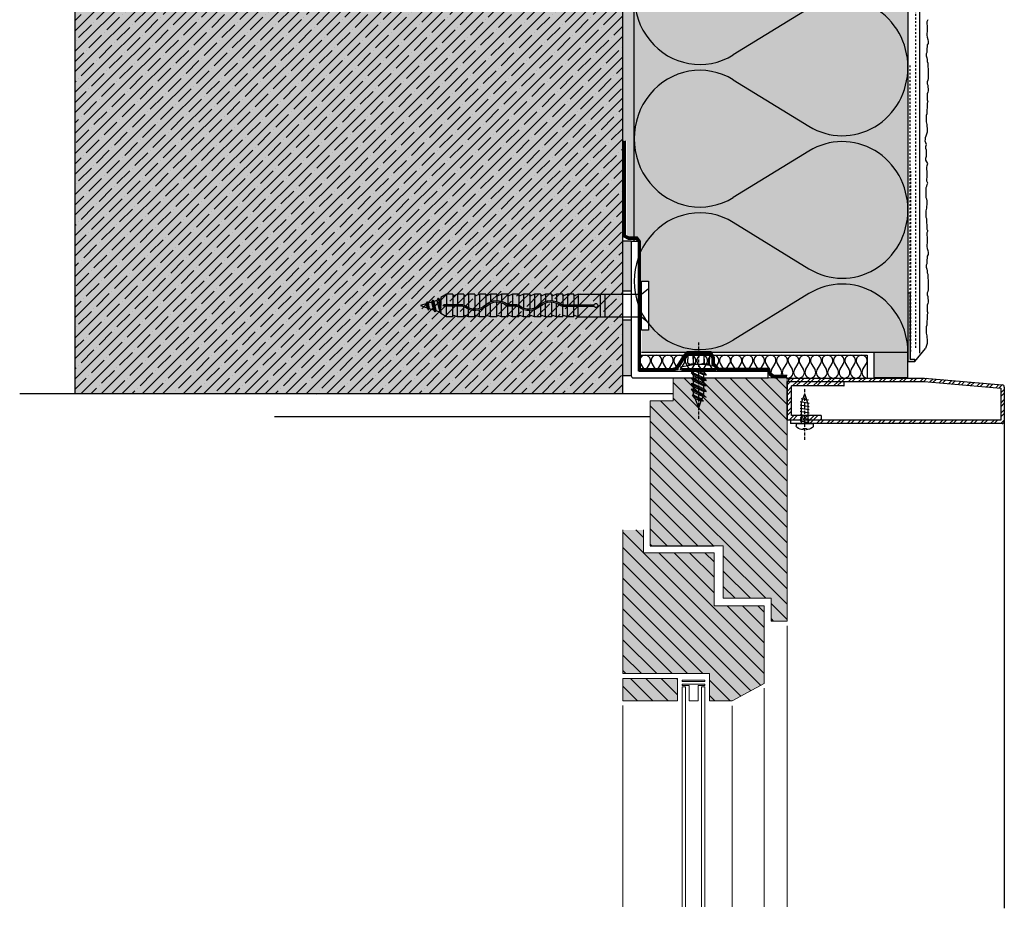
# Model space of a CAD drawing. Extents: x 2578 to 7548, y -11579 to -4233.
# Drawn here: x 6510 to 6941, y -8008 to -7618 of the extents above; entities that cross this region are included whole.
import ezdxf

# ---------------------------------------------------------------- set-up
doc = ezdxf.new("R2010")
doc.units = 0
doc.header["$LTSCALE"] = 0.1
for name, pattern in [('ACHSE', [18.5, 12, -3, 0.5, -3]), ('AUSGEZOGEN', [0]), ('MVS_STRICH', [48, 8, -8, 8, -8, 8, -8]), ('OBERFLÄCHE', [25.5, 12, -3, 0.5, -3, 0.5, -3, 0.5, -3]), ('STRICHLINIE_FOLIE', [20, 10, -10])]:
    doc.linetypes.add(name, pattern=pattern)
doc.layers.get('0').update_dxf_attribs({"linetype": 'CONTINUOUS'})
for name, color, linetype in [('ACHSEN', 1, 'ACHSE'), ('BEMASSUNG', 1, 'AUSGEZOGEN'), ('DÄMMUNG', 1, 'CONTINUOUS'), ('Putz', 6, 'CONTINUOUS'), ('SCHRAFFUR', 7, 'CONTINUOUS'), ('SICHTBARE', 7, 'CONTINUOUS'), ('ZUSATZ', 1, 'OBERFLÄCHE')]:
    doc.layers.add(name, color=color, linetype=linetype)
doc.layers.add('bauseits', color=7, linetype='AUSGEZOGEN', lineweight=13)
pattern_1 = [(315, (16283.9407, -6367.611), (3.367596, 3.367596), [])]
pattern_2 = [(45, (0, 0), (-2.245064, 2.245064), []), (45, (0, 1.5875), (-2.245064, 2.245064), [])]

# ---------------------------------------------------------------- blocks, each defined once
blk = doc.blocks.new('F_KOPF')
at = {"layer": 'SICHTBARE', "color": 7, "linetype": 'Continuous'}
for p, q in [((-4.75, 6.8), (-4.25, 7.3)), ((-4.75, 6.8), (-4.75, 5.05)), ((-4.75, 3.3), (-4.75, 5.05)), ((-4.25, 7.3), (4.25, 7.3)), ((-2.38, 3.3), (-2.38, 6.8)), ((-2.38, 5.05), (-2.38, 3.3)), ((2.37, 5.05), (2.37, 6.8)), ((2.37, 6.8), (2.37, 3.3)), ((2.37, 5.05), (2.37, 3.3)), ((4.75, 6.8), (4.25, 7.3)), ((4.75, 6.8), (4.75, 5.05)), ((4.75, 3.3), (4.75, 5.05)), ((-8, 1.8), (-2.33, 2.8)), ((-8, 1.8), (-7.82, 0.8)), ((-7.82, 0.8), (7.82, 0.8)), ((-4.75, 3.3), (-4.25, 2.8)), ((-4.25, 2.8), (4.25, 2.8)), ((8, 1.8), (2.33, 2.8)), ((4.75, 3.3), (4.25, 2.8)), ((8, 1.8), (7.82, 0.8))]:
    blk.add_line(p, q, dxfattribs=at)
at = {"layer": 'SICHTBARE', "color": 1, "linetype": 'Continuous'}
for p, q in [((-7.5, 0.8), (-7.36, 0)), ((0, 0.6), (-7.46, 0.6)), ((0, 0.4), (-7.43, 0.4)), ((0, 0.2), (-7.39, 0.2)), ((0, 0.6), (7.46, 0.6)), ((0, 0.4), (7.43, 0.4)), ((0, 0.2), (7.39, 0.2)), ((7.5, 0.8), (7.36, 0)), ((-7.36, 0), (7.36, 0))]:
    blk.add_line(p, q, dxfattribs=at)
at = {"layer": 'SICHTBARE', "color": 7, "linetype": 'Continuous'}
for centre, radius, start, end in [((-3.56, 5.64), 1.66, 44.3327, 135.6673), ((0, 1.41), 5.89, 66.2227, 113.7773), ((3.56, 5.64), 1.66, 44.3327, 135.6673), ((-3.56, 4.46), 1.66, 224.3327, 315.6673), ((0, 8.69), 5.89, 246.2227, 293.7773), ((3.56, 4.46), 1.66, 224.3327, 315.6673)]:
    blk.add_arc(centre, radius, start, end, dxfattribs=at)
blk = doc.blocks.new('Fabco6.5x19')
at = {"color": 1, "linetype": 'Continuous'}
for p, q in [((2.25, 0.34), (2.25, 0.34)), ((2.25, -0.89), (2.25, 0)), ((0.16, -0.07), (-3.25, -1.86)), ((-2.25, -0.65), (-3.25, -1.86)), ((3.25, -0.86), (-3.25, -4.26)), ((-3.25, -1.86), (-2.25, -1.83)), ((-2.25, -3.05), (-3.25, -4.26)), ((3.25, -3.26), (-3.25, -6.66)), ((-3.25, -4.26), (-2.25, -4.23)), ((-1.03, -0.07), (-2.25, -0.65)), ((1.34, -0.1), (-2.25, -1.83)), ((2.25, -0.89), (-2.25, -3.05)), ((-2.25, -3.05), (-2.25, -1.88)), ((2.25, -2.06), (-2.25, -4.23)), ((2.25, -3.29), (-2.25, -5.45)), ((-2.25, -5.45), (-2.25, -4.28)), ((2.25, -0.89), (3.25, -0.86)), ((3.25, -0.86), (2.25, -2.06)), ((2.25, -3.29), (2.25, -2.11)), ((2.25, -3.29), (3.25, -3.26)), ((3.25, -3.26), (2.25, -4.46)), ((-2.25, -5.45), (-3.25, -6.66)), ((3.25, -5.66), (-3.25, -9.06)), ((-3.25, -6.66), (-2.25, -6.63)), ((-2.25, -7.85), (-3.25, -9.06)), ((3.25, -8.11), (-3.25, -11.51)), ((2.25, -4.46), (-2.25, -6.63)), ((2.25, -5.69), (-2.25, -7.85)), ((-2.25, -7.85), (-2.25, -6.68)), ((2.25, -6.86), (-2.25, -9.03)), ((2.25, -8.14), (-1.75, -10.06)), ((2.25, -5.69), (2.25, -4.51)), ((3.25, -5.66), (2.25, -6.86)), ((2.25, -5.69), (3.25, -5.66)), ((2.25, -8.09), (2.25, -6.91)), ((2.25, -8.14), (3.25, -8.11)), ((3.25, -8.11), (2.25, -9.31)), ((-3.25, -9.06), (-2.25, -9.03)), ((-1.75, -10.06), (-2.72, -11.23)), ((-2.72, -11.23), (-1.67, -11.2)), ((-2.25, -10.44), (-2.25, -9.08)), ((-2.19, -10.59), (-2.25, -10.44)), ((-1.4, -12.62), (-1.95, -11.21)), ((2.87, -10.75), (-1.9, -13.25)), ((-1, -12.17), (-1.9, -13.25)), ((2.25, -9.31), (-1.67, -11.2)), ((1.87, -10.78), (-1, -12.17)), ((1.88, -11.96), (-0.74, -13.21)), ((0, -16.2), (1.61, -12.09)), ((2.87, -10.75), (1.87, -11.96)), ((1.87, -10.78), (2.87, -10.75)), ((2.12, -10.77), (2.25, -10.44)), ((2.25, -10.44), (2.25, -9.31)), ((-1.9, -13.25), (-0.74, -13.21)), ((0, -16.2), (-1.16, -13.23))]:
    blk.add_line(p, q, dxfattribs=at)
at = {"layer": 'ACHSEN', "color": 1, "linetype": 'ACHSE'}
blk.add_line((0, -21), (0, 12.45), dxfattribs=at)
at = {"layer": 'SICHTBARE', "color": 1, "linetype": 'Continuous'}
blk.add_line((-2.25, -0.65), (-2.25, 0), dxfattribs=at)
at = {"layer": 'ZUSATZ', "color": 3, "linetype": 'Continuous'}
blk.add_blockref('F_KOPF', (0, 0), dxfattribs=at)
blk = doc.blocks.new('A$C10920E87')
at = {"layer": 'SICHTBARE', "color": 1, "linetype": 'Continuous'}
for p, q in [((-85.44, 4.95), (-87.94, 3.51)), ((-85.44, 4.95), (-85.44, 0.3)), ((-82.66, 4.95), (-85.44, 4.95)), ((-82.66, 4.95), (-82.66, 0.3)), ((-80.63, 4.95), (-82.25, 4.34)), ((-77.85, 4.95), (-80.63, 4.95)), ((-80.63, 4.95), (-80.63, 0.3)), ((-80.63, 4.95), (-80.63, 0.3)), ((-77.85, 4.95), (-77.85, 0.4)), ((-75.82, 4.95), (-77.44, 4.34)), ((-75.82, 4.95), (-75.82, 2.03)), ((-75.82, 4.95), (-75.82, 1.62)), ((-73.04, 4.95), (-75.82, 4.95)), ((-73.04, 4.95), (-73.04, 2.2)), ((-71.01, 4.95), (-72.63, 4.34)), ((-71.01, 4.95), (-71.01, 2.55)), ((-71.01, 4.95), (-71.01, 1.93)), ((-68.23, 4.95), (-71.01, 4.95)), ((-68.23, 4.95), (-68.23, 0.43)), ((-66.2, 4.95), (-67.82, 4.34)), ((-66.2, 4.95), (-66.2, -0.99)), ((-66.2, 4.95), (-66.2, 0.3)), ((-63.42, 4.95), (-66.2, 4.95)), ((-63.42, 4.95), (-63.42, -1.6)), ((-61.39, 4.95), (-63.01, 4.34)), ((-61.39, 4.95), (-61.39, -1.29)), ((-61.39, 4.95), (-61.39, 0.3)), ((-58.61, 4.95), (-61.39, 4.95)), ((-58.61, 4.95), (-58.61, 0.21)), ((-56.58, 4.95), (-58.2, 4.34)), ((-53.8, 4.95), (-56.58, 4.95)), ((-56.58, 4.95), (-56.58, 0.3)), ((-56.58, 4.95), (-56.58, 0.3)), ((-53.8, 4.95), (-53.8, 0.81)), ((-51.77, 4.95), (-53.39, 4.34)), ((-51.77, 4.95), (-51.77, 2.28)), ((-51.77, 4.95), (-51.77, 1.78)), ((-48.99, 4.95), (-51.77, 4.95)), ((-48.99, 4.95), (-48.99, 2.19)), ((-46.96, 4.95), (-48.58, 4.34)), ((-44.18, 4.95), (-46.96, 4.95)), ((-46.96, 4.95), (-46.96, 2.37)), ((-46.96, 4.95), (-46.96, 1.8)), ((-44.18, 4.95), (-44.18, 0.06)), ((-42.15, 4.95), (-43.77, 4.34)), ((-42.15, 4.95), (-42.15, -1.17)), ((-42.15, 4.95), (-42.15, 0.3)), ((-39.37, 4.95), (-42.15, 4.95)), ((-39.37, 4.95), (-39.37, -1.59)), ((-37.34, 4.95), (-38.96, 4.34)), ((-37.34, 4.95), (-37.34, -1.15)), ((-37.34, 4.95), (-37.34, 0.3)), ((-34.56, 4.95), (-37.34, 4.95)), ((-34.56, 4.95), (-34.56, 0.29)), ((-32.53, 4.95), (-34.15, 4.34)), ((-29.75, 4.95), (-32.53, 4.95)), ((-32.53, 4.95), (-32.53, 0.3)), ((-29.75, 4.95), (-29.75, 0.3)), ((-27.72, 4.95), (-29.34, 4.34)), ((-27.72, 4.95), (-27.72, 0.3)), ((-27.72, 4.95), (0, 4.95)), ((-17.94, 4.95), (-17.94, -4.95)), ((-15.94, 4.95), (-15.94, -4.95)), ((0, 4.95), (3, 7.42)), ((-96.94, 0), (-94.01, 0.92)), ((-94.53, -0.76), (-96.94, 0)), ((-94.53, -0.76), (-94.01, 0.92)), ((-94.01, 0.92), (-93.49, 1.83)), ((-94, -1.67), (-93.49, 1.83)), ((-93.9, -1.67), (-93.39, 1.83)), ((-93.56, -1.07), (-93.04, 1.23)), ((-93.49, 1.83), (-93.39, 1.83)), ((-93.04, 1.23), (-93.39, 1.83)), ((-93.04, 1.23), (-91.22, 1.8)), ((-92.1, -1.53), (-91.22, 1.8)), ((-91.58, -2.43), (-90.69, 2.71)), ((-91.48, -2.43), (-90.59, 2.71)), ((-91.22, 1.8), (-90.69, 2.71)), ((-91.13, -1.83), (-90.25, 2.11)), ((-90.69, 2.71), (-90.59, 2.71)), ((-90.25, 2.11), (-90.59, 2.71)), ((-90.27, 2.1), (-90.25, 2.11)), ((-90.26, 2.11), (-88.38, 2.7)), ((-89.67, -2.29), (-88.38, 2.7)), ((-89.15, -3.2), (-87.94, 3.38)), ((-89.05, -3.2), (-87.94, 2.84)), ((-88.7, -2.6), (-87.94, 0.81)), ((-88.38, 2.7), (-87.94, 3.46)), ((-87.94, 3.51), (-87.94, 0)), ((-87.94, -3.51), (-87.94, 0)), ((-87.94, -3.51), (-87.94, 0)), ((-78.33, 0.3), (-86.64, 0.3)), ((-75.82, -4.95), (-75.82, 0.96)), ((-73.04, -4.95), (-73.04, 1.6)), ((-71.01, -4.95), (-71.01, 1.31)), ((-54.69, 0.3), (-58.03, 0.3)), ((-56.54, 0.3), (-56.54, -0.3)), ((-55.54, 0.3), (-55.54, -0.3)), ((-51.77, -4.95), (-51.77, 1.14)), ((-48.99, -4.95), (-48.99, 1.59)), ((-46.96, -4.95), (-46.96, 1.17)), ((-34.4, 0.3), (-20.78, 0.3)), ((-94, -1.67), (-94.53, -0.76)), ((-94, -1.67), (-93.9, -1.67)), ((-93.9, -1.67), (-93.56, -1.07)), ((-92.1, -1.53), (-93.56, -1.07)), ((-91.58, -2.43), (-92.1, -1.53)), ((-91.58, -2.43), (-91.48, -2.43)), ((-91.48, -2.43), (-91.13, -1.83)), ((-89.67, -2.29), (-91.13, -1.83)), ((-91.13, -1.83), (-91.13, -1.83)), ((-89.15, -3.2), (-89.67, -2.29)), ((-89.15, -3.2), (-89.05, -3.2)), ((-89.05, -3.2), (-88.7, -2.6)), ((-87.94, -2.84), (-88.7, -2.6)), ((-85.44, -4.95), (-87.94, -3.51)), ((-78.33, -0.3), (-86.64, -0.3)), ((-85.44, -4.95), (-85.44, -0.3)), ((-82.66, -4.95), (-82.66, -0.3)), ((-80.63, -4.95), (-80.63, -0.3)), ((-80.63, -4.95), (-80.63, -0.3)), ((-77.85, -4.95), (-77.85, -0.24)), ((-75.82, -4.95), (-75.82, -0.3)), ((-71.01, -4.95), (-71.01, -0.3)), ((-68.23, -4.95), (-68.23, -0.36)), ((-66.2, -4.95), (-66.2, -1.64)), ((-66.2, -4.95), (-66.2, -2.18)), ((-63.42, -4.95), (-63.42, -2.2)), ((-63, -2.19), (-63, -2.22)), ((-61.39, -4.95), (-61.39, -1.92)), ((-61.39, -4.95), (-61.39, -2.46)), ((-58.61, -4.95), (-58.61, -0.44)), ((-54.69, -0.3), (-58.03, -0.3)), ((-56.58, -4.95), (-56.58, -0.3)), ((-56.58, -4.95), (-56.58, -0.3)), ((-53.8, -4.95), (-53.8, -0.07)), ((-51.77, -4.95), (-51.77, -0.3)), ((-46.96, -4.95), (-46.96, -0.3)), ((-44.18, -4.95), (-44.18, -0.7)), ((-42.15, -4.95), (-42.15, -1.8)), ((-42.15, -4.95), (-42.15, -2.4)), ((-39.37, -2.19), (-39.37, -2.22)), ((-39.37, -4.95), (-39.37, -2.19)), ((-37.34, -4.95), (-37.34, -1.79)), ((-37.34, -4.95), (-37.34, -2.25)), ((-34.56, -4.95), (-34.56, -0.31)), ((-34.4, -0.3), (-20.78, -0.3)), ((-32.53, -4.95), (-32.53, -0.3)), ((-29.75, -4.87), (-29.75, -0.3)), ((-27.72, -4.95), (-27.72, -0.3)), ((-82.66, -4.95), (-85.44, -4.95)), ((-80.63, -4.95), (-82.25, -4.34)), ((-77.85, -4.95), (-80.63, -4.95)), ((-75.82, -4.95), (-77.44, -4.34)), ((-73.04, -4.95), (-75.82, -4.95)), ((-71.01, -4.95), (-72.63, -4.34)), ((-68.23, -4.95), (-71.01, -4.95)), ((-66.2, -4.95), (-67.82, -4.34)), ((-63.42, -4.95), (-66.2, -4.95)), ((-61.39, -4.95), (-63.01, -4.34)), ((-58.61, -4.95), (-61.39, -4.95)), ((-56.58, -4.95), (-58.2, -4.34)), ((-53.8, -4.95), (-56.58, -4.95)), ((-51.77, -4.95), (-53.39, -4.34)), ((-48.99, -4.95), (-51.77, -4.95)), ((-46.96, -4.95), (-48.58, -4.34)), ((-44.18, -4.95), (-46.96, -4.95)), ((-42.15, -4.95), (-43.77, -4.34)), ((-39.37, -4.95), (-42.15, -4.95)), ((-37.34, -4.95), (-38.96, -4.34)), ((-34.56, -4.95), (-37.34, -4.95)), ((-32.53, -4.95), (-34.15, -4.34)), ((-29.75, -4.95), (-32.53, -4.95)), ((-29.75, -4.82), (-29.75, -4.95)), ((-27.72, -4.95), (-29.04, -4.36)), ((-27.72, -4.95), (0, -4.95)), ((0, -4.95), (3, -7.42))]:
    blk.add_line(p, q, dxfattribs=at)
blk.add_lwpolyline([(0, -10.75), (3, -10.75), (3, 10.75), (0, 10.75)], close=True, dxfattribs=at)
for centre, radius, start, end in [((-82.36, 4.62), 0.3, 180, 290.63), ((-77.55, 4.62), 0.3, 180, 290.63), ((-72.74, 4.62), 0.3, 180, 290.63), ((-67.93, 4.62), 0.3, 180, 290.63), ((-63.12, 4.62), 0.3, 180, 290.63), ((-58.31, 4.62), 0.3, 180, 290.63), ((-53.5, 4.62), 0.3, 180, 290.63), ((-48.69, 4.62), 0.3, 180, 290.63), ((-43.88, 4.62), 0.3, 180, 290.63), ((-39.07, 4.62), 0.3, 180, 290.63), ((-34.26, 4.62), 0.3, 180, 290.63), ((-29.45, 4.62), 0.3, 180, 290.63), ((-86.64, 0), 0.3, 90, 270), ((-78.33, 1.52), 1.22, 270, 308.6733), ((-78.33, 1.52), 1.82, 270, 308.6765), ((-72.98, -5.05), 7.25, 46.5678, 129.2127), ((-72.97, -5.08), 6.68, 46.7602, 129.2104), ((-63.4, 5.1), 6.7, 226.7771, 309.1449), ((-58.03, -1.52), 1.82, 90, 128.6765), ((-54.69, 1.52), 1.22, 270, 308.6733), ((-54.69, 1.52), 1.82, 270, 308.6765), ((-49.34, -5.05), 7.25, 46.5678, 129.2127), ((-49.33, -5.08), 6.68, 46.7602, 129.2104), ((-39.76, 5.1), 6.7, 226.7771, 309.1449), ((-34.4, -1.52), 1.82, 90, 128.6765), ((-19.98, 0), 0.855, 200.5517, 159.4483), ((-63.39, 5.07), 7.27, 226.5774, 309.1586), ((-58.03, -1.52), 1.22, 90, 128.6733), ((-39.75, 5.07), 7.27, 226.5774, 309.1586), ((-34.4, -1.52), 1.22, 90, 128.6733), ((-82.36, -4.62), 0.3, 69.37, 180), ((-77.55, -4.62), 0.3, 69.37, 180), ((-72.74, -4.62), 0.3, 69.37, 180), ((-67.93, -4.62), 0.3, 69.37, 180), ((-63.12, -4.62), 0.3, 69.37, 180), ((-58.31, -4.62), 0.3, 69.37, 180), ((-53.5, -4.62), 0.3, 69.37, 180), ((-48.69, -4.62), 0.3, 69.37, 180), ((-43.88, -4.62), 0.3, 69.37, 180), ((-39.07, -4.62), 0.3, 69.37, 180), ((-34.26, -4.62), 0.3, 69.37, 180), ((-29.25, -4.82), 0.5, 66.11, 180)]:
    blk.add_arc(centre, radius, start, end, dxfattribs=at)
blk = doc.blocks.new('Linsenkopf 3.9x13')
at = {"layer": 'SICHTBARE', "color": 1, "linetype": 'ACHSE'}
blk.add_line((0, 7.06), (0, -15.38), dxfattribs=at)
at = {"layer": 'SICHTBARE', "color": 7, "linetype": 'Continuous'}
for p, q in [((-3.75, 0), (-3.75, 0.93)), ((-3.75, 0), (3.75, 0)), ((-0.71, 2.76), (-0.71, 2.15)), ((-0.71, 2.15), (0.71, 2.15)), ((0.71, 2.15), (0.71, 2.76)), ((3.75, 0), (3.75, 0.93))]:
    blk.add_line(p, q, dxfattribs=at)
at = {"layer": 'SICHTBARE', "color": 1, "linetype": 'Continuous'}
for p, q in [((-1.45, 0), (-1.45, -2.21)), ((1.45, 0), (1.45, -1.51)), ((1.95, -0.4), (-1.95, -1.1)), ((1.95, -1.8), (-1.95, -2.5)), ((1.95, -3.2), (-1.95, -3.9)), ((-1.45, -2.21), (-1.45, -3.61)), ((-1.45, -3.61), (-1.45, -5.01)), ((1.45, -1.51), (1.45, -2.91)), ((1.45, -2.91), (1.45, -4.31)), ((1.45, -4.31), (1.45, -5.71)), ((1.95, -4.6), (-1.95, -5.3)), ((1.95, -6), (-1.95, -6.7)), ((1.95, -7.4), (-1.95, -8.1)), ((-1.45, -5.01), (-1.45, -6.41)), ((-1.45, -6.41), (-1.45, -7.81)), ((-1.45, -7.81), (-1.45, -9.21)), ((1.45, -8.51), (0, -13)), ((1.45, -5.71), (1.45, -7.11)), ((1.45, -7.11), (1.45, -8.51)), ((1.95, -8.8), (-1.95, -9.5)), ((1.57, -10.27), (-1.56, -10.83)), ((-1.45, -9.21), (0, -13))]:
    blk.add_line(p, q, dxfattribs=at)
at = {"layer": 'SICHTBARE', "color": 7, "linetype": 'Continuous'}
for centre, radius, start, end in [((-2.75, 0.93), 1, 124.9539, 180), ((0, -3), 5.8, 96.9866, 124.9539), ((0, -3), 5.8, 55.0461, 83.0134), ((2.75, 0.93), 1, 0, 55.0461)]:
    blk.add_arc(centre, radius, start, end, dxfattribs=at)
blk = doc.blocks.new('DAEMM')
at = {"layer": 'DÄMMUNG'}
for p, q in [((0.2065, 0.362), (0.0435, 0.638)), ((0.4565, 0.638), (0.2935, 0.362))]:
    blk.add_line(p, q, dxfattribs=at)
for centre, radius, start, end in [((0.25, 0.76), 0.2398, 329.435, 210.565), ((-0.0001, 0.2399), 0.2399, 270.0152, 30.5802), ((0.5001, 0.2399), 0.2399, 149.4198, 269.9848)]:
    blk.add_arc(centre, radius, start, end, dxfattribs=at)
blk = doc.blocks.new('*U19')
at = {"layer": 'SCHRAFFUR', "linetype": 'Continuous'}
blk.add_hatch(color=254, dxfattribs=at).paths.add_polyline_path([(0, 0), (15, 0), (15, 11), (0, 11)])
at = {"layer": 'SICHTBARE', "color": 7, "linetype": 'Continuous'}
blk.add_lwpolyline([(0, 0), (15, 0), (15, 11), (0, 11)], close=True, dxfattribs=at)
blk = doc.blocks.new('A$C50EB00C8')
at = {"layer": 'SICHTBARE', "linetype": 'Continuous'}
h = blk.add_hatch(color=7, dxfattribs=at)
h.dxf.hatch_style = 1
h.paths.add_polyline_path([(1, 30), (0, 30), (0, 0), (3, 0), (3, 1), (1, 1)])
at = {"layer": 'SICHTBARE', "color": 6, "linetype": 'MVS_STRICH'}
blk.add_line((1, 8.94), (1, 130), dxfattribs=at)
at = {"layer": 'SICHTBARE', "color": 7, "linetype": 'Continuous', "lineweight": -3}
for p, q in [((0, 30), (1, 30)), ((0, 30), (0, 0)), ((1, 30), (1, 1)), ((0, 0), (3, 0)), ((1, 1), (3, 1)), ((3, 0), (3, 1))]:
    blk.add_line(p, q, dxfattribs=at)

msp = doc.modelspace()

# ---------------------------------------------------------------- hatches: boundary and pattern name
at = {"layer": 'bauseits', "lineweight": -3}
h = msp.add_hatch(dxfattribs=at)
h.set_pattern_fill('ANSI31', color=256, scale=1.5, angle=-90, style=0)
h.set_pattern_definition(pattern_1)
h.paths.add_polyline_path([(6818.08, -7848.84), (6818.08, -7871.84), (6839.08, -7871.84), (6839.08, -7881.84), (6846.08, -7881.84), (6846.08, -7775.24), (6796.08, -7775.24), (6796.08, -7785.24), (6786.08, -7785.24), (6786.08, -7848.84), (6814.08, -7848.84)])
h = msp.add_hatch(dxfattribs=at)
h.set_pattern_fill('ANSI31', color=256, scale=1.5, angle=-90, style=0)
h.set_pattern_definition(pattern_1)
h.paths.add_polyline_path([(6814.08, -7875.14), (6814.08, -7864.84), (6814.08, -7851.84), (6783.08, -7851.84), (6783.08, -7841.84), (6774.08, -7841.84), (6774.08, -7904.84), (6812.08, -7904.84), (6812.08, -7916.84), (6821.93, -7916.84), (6836.08, -7909.26), (6836.08, -7886.26), (6836.08, -7875.14)])
h = msp.add_hatch(dxfattribs=at)
h.set_pattern_fill('ANSI31', color=256, scale=1.5, angle=-90, style=0)
h.set_pattern_definition([(315, (16257.325, -5546.4245), (3.367596, 3.367596), [])])
h.paths.add_polyline_path([(6798.08, -7916.84), (6798.08, -7906.97), (6774.08, -7906.97), (6774.08, -7916.84)])
at = {"layer": 'SCHRAFFUR', "linetype": 'Continuous'}
h = msp.add_hatch(dxfattribs=at)
h.set_pattern_fill('ANSI35', color=3, style=0)
h.set_pattern_definition([(45, (-2643.4384, 1815.6335), (-4.490128, 4.490128), []), (45, (-2638.948, 1815.6335), (-4.490128, 4.490128), [7.9375, -1.5875, 0, -1.5875])])
h.paths.add_polyline_path([(6534.05, -7782.2), (6774.05, -7782.2), (6774.05, -7282.2), (6534.05, -7282.2)])
h = msp.add_hatch(color=254, dxfattribs=at)
h.dxf.hatch_style = 1
h.paths.add_polyline_path([(6774.05, -7782.2), (6774.05, -7340.74), (6534.05, -7343.51), (6534.05, -7782.2)])
h = msp.add_hatch(dxfattribs=at)
h.set_pattern_fill('HEX', color=253, scale=0.23, angle=-180, style=0)
h.set_pattern_definition([(180, (5297.8712, -7383.5751), (-1e-15, -1.2648298), [0.73025, -1.4605]), (300, (5297.8712, -7383.5751), (1.0953747, 0.6324149), [0.73025, -1.4605]), (240, (5297.1409, -7383.5751), (1.0953747, -0.6324149), [0.73025, -1.4605])])
h.paths.add_polyline_path([(6779.05, -7713.51), (6777.2, -7713.51), (6775.7, -7712.76), (6775.7, -7671.26), (6774.05, -7671.26), (6774.05, -7340.2), (6779.05, -7340.2)])
h = msp.add_hatch(color=71, dxfattribs=at)
h.dxf.hatch_style = 1
h.paths.add_polyline_path([(6899.05, -7764.05), (6782.29, -7764.05), (6782.29, -7754.24), (6785.29, -7754.24), (6785.29, -7732.73), (6781.88, -7732.73), (6781.88, -7715.19), (6780.47, -7713.51), (6779.05, -7713.51), (6779.05, -7340.2), (6899.05, -7340.2)])
h = msp.add_hatch(color=253, dxfattribs=at)
h.dxf.hatch_style = 1
h.paths.add_polyline_path([(6777.73, -7749.82), (6774.05, -7749.82), (6774.05, -7774.24), (6777.73, -7774.24)])
h.paths.add_polyline_path([(6777.73, -7715.24), (6774.05, -7715.24), (6774.05, -7737.15), (6777.73, -7737.15)])
at = {"layer": 'SCHRAFFUR', "linetype": 'AUSGEZOGEN'}
h = msp.add_hatch(color=31, dxfattribs=at)
h.dxf.hatch_style = 1
h.paths.add_polyline_path([(6774.08, -7841.84), (6783.08, -7841.84), (6783.08, -7851.84), (6814.08, -7851.84), (6814.08, -7875.14), (6836.08, -7875.14), (6836.08, -7909.26), (6821.93, -7916.84), (6812.08, -7916.84), (6812.08, -7904.84), (6774.08, -7904.84)])
h.paths.add_polyline_path([(6798.08, -7906.97), (6774.08, -7906.97), (6774.08, -7916.84), (6798.08, -7916.84)])
edge = h.paths.add_edge_path()
edge.add_line((6846.08, -7775.24), (6796.08, -7775.24))
edge.add_line((6796.08, -7775.24), (6796.08, -7785.24))
edge.add_line((6796.08, -7785.24), (6786.08, -7785.24))
edge.add_line((6786.08, -7785.24), (6786.08, -7848.84))
edge.add_line((6786.08, -7848.84), (6818.08, -7848.84))
edge.add_line((6818.08, -7848.84), (6818.08, -7871.84))
edge.add_line((6818.08, -7871.84), (6839.08, -7871.84))
edge.add_line((6839.08, -7871.84), (6839.08, -7881.84))
edge.add_line((6839.08, -7881.84), (6846.08, -7881.84))
edge.add_line((6846.08, -7881.84), (6846.08, -7774.68))
h = msp.add_hatch(color=31, dxfattribs=at)
h.dxf.hatch_style = 1
h.paths.add_polyline_path([(6796.08, -7775.24), (6796.08, -7785.24), (6786.08, -7785.24), (6786.08, -7848.84), (6818.08, -7848.84), (6818.08, -7871.84), (6839.08, -7871.84), (6839.08, -7881.84), (6846.08, -7881.84), (6846.08, -7775.24)])
at = {"layer": 'SCHRAFFUR', "linetype": 'Continuous'}
h = msp.add_hatch(dxfattribs=at)
h.set_pattern_fill('STEEL', color=3)
h.set_pattern_definition(pattern_2)
h.paths.add_polyline_path([(6871.08, -7776.75), (6846.74, -7776.75), (6846.08, -7776.75), (6846.08, -7793.75), (6861.04, -7793.75), (6861.04, -7791.75), (6848.08, -7791.75), (6848.08, -7778.75), (6871.08, -7778.75)])
at = {"layer": 'SICHTBARE', "linetype": 'Continuous'}
h = msp.add_hatch(dxfattribs=at)
h.set_pattern_fill('STEEL', color=3)
h.set_pattern_definition(pattern_2)
h.paths.add_polyline_path([(6906.25, -7775.25), (6850.54, -7775.25), (6846.74, -7775.25), (6846.74, -7776.75), (6848.08, -7776.75), (6906.19, -7776.75), (6939.79, -7779.69), (6939.79, -7793.75), (6855.27, -7793.75), (6855.27, -7795.25), (6857.57, -7795.25), (6940.29, -7795.25, 0.414214), (6941.29, -7794.25), (6941.29, -7779.23, 0.388879), (6940.38, -7778.24)])

# ---------------------------------------------------------------- linework, layer by layer
at = {"color": 7, "linetype": 'Continuous', "lineweight": 0}
for p, q in [((6899.05, -7748.39), (6899.05, -7764.05)), ((6899.05, -7764.05), (6859.35, -7764.05)), ((6869.05, -7763.95), (6869.05, -7764.05)), ((6879.05, -7763.95), (6869.05, -7763.95)), ((6869.05, -7764.05), (6879.05, -7764.05)), ((6879.05, -7764.05), (6879.05, -7763.95))]:
    msp.add_line(p, q, dxfattribs=at)
at = {"lineweight": -3}
for p, q in [((6796.08, -7782.2), (6774.05, -7782.2)), ((6786.08, -7792.2), (6621.4, -7792.2))]:
    msp.add_line(p, q, dxfattribs=at)
at = {"layer": 'bauseits', "color": 7, "linetype": 'AUSGEZOGEN', "lineweight": 13}
for p, q in [((6796.08, -7775.24), (6796.08, -7785.24)), ((6846.08, -7775.24), (6796.08, -7775.24)), ((6846.08, -7881.84), (6846.08, -7775.24)), ((6796.08, -7785.24), (6786.08, -7785.24)), ((6786.08, -7785.24), (6786.08, -7848.84)), ((6774.08, -7841.84), (6774.08, -7904.84)), ((6783.08, -7851.84), (6783.08, -7841.84)), ((6814.08, -7848.84), (6818.08, -7848.84)), ((6818.08, -7848.84), (6818.08, -7871.84)), ((6814.08, -7851.84), (6783.08, -7851.84)), ((6814.08, -7864.84), (6814.08, -7851.84)), ((6814.08, -7875.14), (6814.08, -7864.84)), ((6818.08, -7871.84), (6839.08, -7871.84)), ((6839.08, -7871.84), (6839.08, -7881.84)), ((6836.08, -7875.14), (6814.08, -7875.14)), ((6836.08, -7886.26), (6836.08, -7875.14)), ((6839.08, -7881.84), (6846.08, -7881.84)), ((6846.08, -7883.84), (6846.08, -8007.13)), ((6836.08, -7909.26), (6836.08, -7886.26)), ((6774.08, -7904.84), (6812.08, -7904.84)), ((6812.08, -7904.84), (6812.08, -7916.84)), ((6774.08, -7906.97), (6798.08, -7906.97)), ((6774.08, -7916.84), (6774.08, -7906.97)), ((6798.08, -7906.97), (6798.08, -7916.84)), ((6810.08, -7907.67), (6800.08, -7907.67)), ((6800.08, -7907.67), (6800.08, -7908.27)), ((6800.08, -7908.27), (6810.08, -7908.27)), ((6800.08, -7909.46), (6810.08, -7909.46)), ((6800.08, -7910.06), (6800.08, -7909.46)), ((6803.08, -7910.06), (6800.08, -7910.06)), ((6801.58, -7910.66), (6800.08, -7910.66)), ((6800.08, -7910.66), (6800.08, -8007.13)), ((6801.58, -8007.13), (6801.58, -7910.66)), ((6803.08, -7916.84), (6803.08, -7910.06)), ((6810.08, -7910.06), (6807.08, -7910.06)), ((6807.08, -7910.06), (6807.08, -7916.84)), ((6810.08, -7910.66), (6808.58, -7910.66)), ((6808.58, -7910.66), (6808.58, -8007.13)), ((6810.08, -7908.27), (6810.08, -7907.67)), ((6810.08, -7909.46), (6810.08, -7910.06)), ((6810.08, -8007.13), (6810.08, -7910.66)), ((6821.93, -7916.84), (6836.08, -7909.26)), ((6836.08, -7911.26), (6836.08, -8007.13)), ((6798.08, -7916.84), (6774.08, -7916.84)), ((6774.08, -7918.84), (6774.08, -8007.13)), ((6807.08, -7916.84), (6803.08, -7916.84)), ((6812.08, -7916.84), (6821.93, -7916.84)), ((6821.93, -7919.04), (6821.93, -8007.13))]:
    msp.add_line(p, q, dxfattribs=at)
at = {"layer": 'bauseits', "color": 7, "linetype": 'AUSGEZOGEN', "lineweight": -3}
msp.add_line((6786.08, -7848.84), (6814.08, -7848.84), dxfattribs=at)
at = {"layer": 'BEMASSUNG', "color": 1, "linetype": 'Continuous'}
for p, q in [((6780.73, -7765.25), (6881.18, -7765.25)), ((6881.18, -7765.25), (6881.18, -7775.25))]:
    msp.add_line(p, q, dxfattribs=at)
at = {"layer": 'BEMASSUNG', "color": 7, "linetype": 'Continuous'}
for p, q in [((6846.74, -7775.25), (6850.54, -7775.25)), ((6941.29, -7794.25), (6941.29, -8007.77))]:
    msp.add_line(p, q, dxfattribs=at)
at = {"layer": 'DÄMMUNG'}
for p, q in [((6781.77, -7768.87), (6783.4, -7771.63)), ((6784.27, -7771.63), (6785.9, -7768.87)), ((6786.77, -7768.87), (6788.4, -7771.63)), ((6789.27, -7771.63), (6790.9, -7768.87)), ((6791.77, -7768.87), (6793.4, -7771.63)), ((6794.27, -7771.63), (6795.9, -7768.87)), ((6796.77, -7768.87), (6798.4, -7771.63)), ((6799.27, -7771.63), (6800.9, -7768.87)), ((6801.69, -7768.87), (6803.32, -7771.63)), ((6804.19, -7771.63), (6805.82, -7768.87)), ((6806.77, -7768.87), (6808.4, -7771.63)), ((6809.27, -7771.63), (6810.9, -7768.87)), ((6811.77, -7768.87), (6813.4, -7771.63)), ((6814.27, -7771.63), (6815.9, -7768.87)), ((6816.77, -7768.87), (6818.4, -7771.63)), ((6819.27, -7771.63), (6820.9, -7768.87)), ((6821.77, -7768.87), (6823.4, -7771.63)), ((6824.27, -7771.63), (6825.9, -7768.87)), ((6826.69, -7768.87), (6828.32, -7771.63)), ((6829.19, -7771.63), (6830.82, -7768.87)), ((6831.77, -7768.87), (6833.4, -7771.63)), ((6834.27, -7771.63), (6835.9, -7768.87)), ((6836.77, -7768.87), (6838.4, -7771.63)), ((6839.27, -7771.63), (6840.9, -7768.87)), ((6841.77, -7768.87), (6843.4, -7771.63)), ((6844.27, -7771.63), (6845.9, -7768.87)), ((6846.77, -7768.87), (6848.4, -7771.63)), ((6849.27, -7771.63), (6850.9, -7768.87)), ((6851.69, -7768.87), (6853.32, -7771.63)), ((6854.19, -7771.63), (6855.82, -7768.87)), ((6856.69, -7768.87), (6858.32, -7771.63)), ((6859.19, -7771.63), (6860.82, -7768.87)), ((6861.69, -7768.87), (6863.32, -7771.63)), ((6864.19, -7771.63), (6865.82, -7768.87)), ((6866.69, -7768.87), (6868.32, -7771.63)), ((6869.19, -7771.63), (6870.82, -7768.87)), ((6871.69, -7768.87), (6873.32, -7771.63)), ((6874.19, -7771.63), (6875.82, -7768.87)), ((6876.69, -7768.87), (6878.32, -7771.63)), ((6879.19, -7771.63), (6880.82, -7768.87))]:
    msp.add_line(p, q, dxfattribs=at)
for centre, start, end in [((6783.84, -7767.65), 329.435, 210.565), ((6788.84, -7767.65), 329.435, 210.565), ((6793.84, -7767.65), 329.435, 210.565), ((6798.84, -7767.65), 329.435, 210.565), ((6803.75, -7767.65), 329.435, 210.565), ((6808.84, -7767.65), 329.435, 210.565), ((6813.84, -7767.65), 329.435, 210.565), ((6818.84, -7767.65), 329.435, 210.565), ((6823.84, -7767.65), 329.435, 210.565), ((6828.75, -7767.65), 329.435, 210.565), ((6833.84, -7767.65), 329.435, 210.565), ((6838.84, -7767.65), 329.435, 210.565), ((6843.84, -7767.65), 329.435, 210.565), ((6848.84, -7767.65), 329.435, 210.565), ((6853.75, -7767.65), 329.435, 210.565), ((6858.75, -7767.65), 329.435, 210.565), ((6863.75, -7767.65), 329.435, 210.565), ((6868.75, -7767.65), 329.435, 210.565), ((6873.75, -7767.65), 329.435, 210.565), ((6878.75, -7767.65), 329.435, 210.565), ((6841.34, -7772.85), 149.4198, 269.9848), ((6841.34, -7772.85), 270.0152, 30.5802), ((6846.34, -7772.85), 149.4198, 269.9848), ((6846.34, -7772.85), 270.0152, 30.5802), ((6851.34, -7772.85), 149.4198, 269.9848), ((6851.25, -7772.85), 270.0152, 30.5802), ((6856.25, -7772.85), 149.4198, 269.9848), ((6856.25, -7772.85), 270.0152, 30.5802), ((6861.25, -7772.85), 149.4198, 269.9848), ((6861.25, -7772.85), 270.0152, 30.5802), ((6866.25, -7772.85), 149.4198, 269.9848), ((6866.25, -7772.85), 270.0152, 30.5802), ((6871.25, -7772.85), 149.4198, 269.9848), ((6871.25, -7772.85), 270.0152, 30.5802), ((6876.25, -7772.85), 149.4198, 269.9848), ((6876.25, -7772.85), 270.0152, 30.5802), ((6881.25, -7772.85), 149.4198, 269.9848)]:
    msp.add_arc(centre, 2.4, start, end, dxfattribs=at)
at = {"layer": 'Putz', "color": 6, "linetype": 'AUSGEZOGEN', "lineweight": -3}
for p, q in [((6907.75, -7618.13), (6907.31, -7619.02)), ((6907.31, -7619.02), (6907.31, -7619.9)), ((6907.31, -7619.9), (6907.53, -7620.78)), ((6907.53, -7620.78), (6907.53, -7621.67)), ((6907.53, -7621.67), (6907.53, -7622.55)), ((6907.53, -7623.44), (6907.31, -7624.1)), ((6907.31, -7624.1), (6907.31, -7624.98)), ((6907.31, -7624.98), (6907.53, -7625.87)), ((6907.53, -7622.55), (6907.53, -7623.44)), ((6907.53, -7625.87), (6907.75, -7626.75)), ((6907.53, -7630.06), (6907.31, -7630.73)), ((6907.97, -7628.52), (6907.53, -7629.18)), ((6907.53, -7629.18), (6907.53, -7630.06)), ((6907.75, -7626.75), (6907.97, -7627.63)), ((6907.97, -7627.63), (6907.97, -7628.52)), ((6907.31, -7632.5), (6907.09, -7633.16)), ((6907.09, -7633.16), (6907.09, -7634.04)), ((6907.09, -7634.04), (6907.31, -7634.93)), ((6907.31, -7630.73), (6907.31, -7631.61)), ((6907.31, -7631.61), (6907.31, -7632.5)), ((6907.31, -7634.93), (6907.53, -7635.59)), ((6907.53, -7635.59), (6907.53, -7636.47)), ((6907.53, -7636.47), (6907.75, -7637.14)), ((6907.75, -7637.14), (6907.75, -7638.02)), ((6907.75, -7638.02), (6907.75, -7638.9)), ((6907.75, -7638.9), (6907.97, -7639.57)), ((6907.97, -7639.57), (6907.97, -7640.45)), ((6907.97, -7640.45), (6907.97, -7641.33)), ((6907.97, -7641.33), (6907.97, -7642.22)), ((6907.97, -7642.22), (6907.97, -7643.1)), ((6907.97, -7643.1), (6907.97, -7643.98)), ((6907.75, -7644.65), (6907.53, -7645.31)), ((6907.53, -7645.31), (6907.53, -7646.19)), ((6907.53, -7646.19), (6907.75, -7646.86)), ((6907.97, -7643.98), (6907.75, -7644.65)), ((6907.75, -7646.86), (6907.75, -7647.74)), ((6907.75, -7649.95), (6907.53, -7650.61)), ((6907.53, -7650.61), (6907.53, -7651.5)), ((6907.53, -7651.5), (6907.53, -7652.38)), ((6907.75, -7647.74), (6907.97, -7648.4)), ((6907.97, -7649.29), (6907.75, -7649.95)), ((6907.97, -7648.4), (6907.97, -7649.29)), ((6907.53, -7652.38), (6907.53, -7653.26)), ((6907.53, -7653.26), (6907.75, -7654.15)), ((6907.75, -7654.15), (6907.53, -7654.81)), ((6907.53, -7654.81), (6907.53, -7655.92)), ((6907.53, -7655.92), (6907.53, -7656.8)), ((6907.31, -7659.45), (6907.09, -7660.11)), ((6907.09, -7660.11), (6907.09, -7661)), ((6907.53, -7656.8), (6907.31, -7657.68)), ((6907.31, -7657.68), (6907.31, -7658.57)), ((6907.31, -7658.57), (6907.31, -7659.45)), ((6907.09, -7661), (6907.09, -7662.1)), ((6907.09, -7662.1), (6907.09, -7662.99)), ((6907.09, -7662.99), (6907.31, -7664.09)), ((6907.31, -7664.09), (6907.31, -7664.97)), ((6907.31, -7664.97), (6907.53, -7665.64)), ((6907.53, -7667.41), (6906.78, -7669.65)), ((6907.53, -7665.64), (6907.53, -7666.52)), ((6907.53, -7666.52), (6907.53, -7667.41)), ((6906.56, -7671.42), (6906.78, -7670.54)), ((6907.12, -7672.88), (6906.56, -7671.42)), ((6906.78, -7670.54), (6906.78, -7669.65)), ((6906.9, -7673.76), (6907.12, -7672.88)), ((6906.9, -7674.65), (6906.9, -7673.76)), ((6907.12, -7675.31), (6906.9, -7674.65)), ((6907.12, -7676.19), (6907.12, -7675.31)), ((6907.12, -7677.08), (6907.12, -7676.19)), ((6907.12, -7677.96), (6907.12, -7677.08)), ((6906.9, -7678.84), (6907.12, -7677.96)), ((6906.9, -7679.73), (6906.9, -7678.84)), ((6907.75, -7681.17), (6906.9, -7679.73)), ((6907.31, -7682.94), (6907.53, -7682.06)), ((6907.53, -7682.06), (6907.75, -7681.17)), ((6907.31, -7683.82), (6907.31, -7682.94)), ((6907.53, -7684.49), (6907.31, -7683.82)), ((6907.53, -7685.37), (6907.53, -7684.49)), ((6907.53, -7686.25), (6907.53, -7685.37)), ((6907.53, -7687.14), (6907.53, -7686.25)), ((6907.31, -7688.02), (6907.53, -7687.14)), ((6907.31, -7688.91), (6907.31, -7688.02)), ((6907.75, -7689.79), (6907.31, -7688.91)), ((6907.31, -7691.12), (6907.53, -7690.45)), ((6907.53, -7690.45), (6907.75, -7689.79)), ((6907.09, -7691.78), (6907.31, -7691.12)), ((6907.09, -7692.66), (6907.09, -7691.78)), ((6907.09, -7693.55), (6907.09, -7692.66)), ((6907.09, -7694.43), (6907.09, -7693.55)), ((6907.09, -7695.31), (6907.09, -7694.43)), ((6907.09, -7696.2), (6907.09, -7695.31)), ((6907.31, -7696.86), (6907.09, -7696.2)), ((6907.53, -7697.52), (6907.31, -7696.86)), ((6907.31, -7699.95), (6907.53, -7699.29)), ((6907.53, -7698.41), (6907.53, -7697.52)), ((6907.53, -7699.29), (6907.53, -7698.41)), ((6907.09, -7701.94), (6907.31, -7700.84)), ((6907.09, -7702.83), (6907.09, -7701.94)), ((6907.09, -7703.93), (6907.09, -7702.83)), ((6907.31, -7700.84), (6907.31, -7699.95)), ((6907.09, -7704.81), (6907.09, -7703.93)), ((6907.31, -7705.48), (6907.09, -7704.81)), ((6907.31, -7706.36), (6907.31, -7705.48)), ((6907.31, -7707.24), (6907.31, -7706.36)), ((6907.53, -7708.13), (6907.31, -7707.24)), ((6907.53, -7709.01), (6907.53, -7708.13)), ((6907.75, -7710.78), (6907.31, -7711.66)), ((6907.31, -7711.66), (6907.31, -7712.55)), ((6907.53, -7710.12), (6907.53, -7709.01)), ((6907.75, -7710.78), (6907.53, -7710.12)), ((6907.31, -7712.55), (6907.53, -7713.43)), ((6907.53, -7716.08), (6907.31, -7716.75)), ((6907.31, -7716.75), (6907.31, -7717.63)), ((6907.53, -7713.43), (6907.53, -7714.31)), ((6907.53, -7714.31), (6907.53, -7715.2)), ((6907.53, -7715.2), (6907.53, -7716.08)), ((6907.31, -7717.63), (6907.53, -7718.51)), ((6907.53, -7718.51), (6907.75, -7719.4)), ((6907.75, -7719.4), (6907.97, -7720.28)), ((6907.97, -7720.28), (6907.97, -7721.16)), ((6907.31, -7725.14), (6907.09, -7725.8)), ((6907.53, -7722.71), (6907.31, -7723.37)), ((6907.31, -7723.37), (6907.31, -7724.26)), ((6907.31, -7724.26), (6907.31, -7725.14)), ((6907.97, -7721.16), (6907.53, -7721.83)), ((6907.53, -7721.83), (6907.53, -7722.71)), ((6907.09, -7725.8), (6907.09, -7726.69)), ((6907.09, -7726.69), (6907.31, -7727.57)), ((6907.31, -7727.57), (6907.53, -7728.23)), ((6907.53, -7728.23), (6907.53, -7729.12)), ((6907.53, -7729.12), (6907.75, -7729.78)), ((6907.75, -7729.78), (6907.75, -7730.67)), ((6907.75, -7730.67), (6907.75, -7731.55)), ((6907.75, -7731.55), (6907.97, -7732.21)), ((6907.97, -7732.21), (6907.97, -7733.1)), ((6907.97, -7733.1), (6907.97, -7733.98)), ((6907.97, -7733.98), (6907.97, -7734.86)), ((6907.75, -7737.29), (6907.53, -7737.96)), ((6907.53, -7737.96), (6907.53, -7738.84)), ((6907.97, -7736.63), (6907.75, -7737.29)), ((6907.97, -7734.86), (6907.97, -7735.75)), ((6907.97, -7735.75), (6907.97, -7736.63)), ((6907.53, -7738.84), (6907.75, -7739.5)), ((6907.75, -7742.6), (6907.53, -7743.26)), ((6907.75, -7739.5), (6907.75, -7740.39)), ((6907.75, -7740.39), (6907.97, -7741.05)), ((6907.97, -7741.93), (6907.75, -7742.6)), ((6907.97, -7741.05), (6907.97, -7741.93)), ((6907.53, -7743.26), (6907.53, -7744.14)), ((6907.53, -7744.14), (6907.53, -7745.03)), ((6907.53, -7745.03), (6907.53, -7745.91)), ((6907.53, -7745.91), (6907.75, -7746.79)), ((6907.75, -7746.79), (6907.53, -7747.46)), ((6907.53, -7749.45), (6907.31, -7750.33)), ((6907.31, -7750.33), (6907.31, -7751.21)), ((6907.31, -7751.21), (6907.31, -7752.1)), ((6907.53, -7747.46), (6907.53, -7748.56)), ((6907.53, -7748.56), (6907.53, -7749.45)), ((6907.31, -7752.1), (6907.09, -7752.76)), ((6907.09, -7752.76), (6907.09, -7753.64)), ((6907.09, -7753.64), (6907.09, -7754.75)), ((6907.09, -7754.75), (6907.09, -7755.63)), ((6907.09, -7755.63), (6907.31, -7756.74)), ((6907.31, -7756.74), (6907.31, -7757.62)), ((6907.31, -7757.62), (6907.53, -7758.28)), ((6907.53, -7758.28), (6907.53, -7759.17)), ((6907.53, -7759.17), (6907.53, -7760.05)), ((6902.05, -7767.95), (6906.78, -7762.3)), ((6907.53, -7760.05), (6906.78, -7762.3))]:
    msp.add_line(p, q, dxfattribs=at)
at = {"layer": 'SCHRAFFUR', "color": 1, "linetype": 'Continuous'}
for p, q in [((6777.73, -7715.24), (6774.05, -7715.24)), ((6777.73, -7737.15), (6774.05, -7737.15)), ((6777.73, -7749.82), (6774.05, -7749.82)), ((6777.73, -7774.24), (6774.05, -7774.24))]:
    msp.add_line(p, q, dxfattribs=at)
at = {"layer": 'SICHTBARE', "color": 4, "linetype": 'Continuous'}
for p, q in [((6534.05, -7782.2), (6534.05, -7282.2)), ((6774.05, -7782.2), (6774.05, -7282.2)), ((6774.05, -7782.2), (6509.7, -7782.2))]:
    msp.add_line(p, q, dxfattribs=at)
at = {"layer": 'SICHTBARE', "color": 1, "linetype": 'Continuous'}
for p, q in [((6779.05, -7715.24), (6779.05, -7340.2)), ((6899.05, -7340.2), (6899.05, -7762.45)), ((6899.05, -7764.05), (6782.29, -7764.05))]:
    msp.add_line(p, q, dxfattribs=at)
at = {"layer": 'SICHTBARE', "color": 6, "linetype": 'MVS_STRICH'}
for p, q in [((6902.55, -7761.98), (6902.55, -7340.2)), ((6900.25, -7763.68), (6900.25, -7683.68))]:
    msp.add_line(p, q, dxfattribs=at)
at = {"layer": 'SICHTBARE', "color": 6, "linetype": 'Continuous'}
msp.add_line((6904.31, -7764.4), (6904.05, -7340.2), dxfattribs=at)
at = {"layer": 'SICHTBARE', "color": 7, "linetype": 'Continuous'}
for p, q in [((6777.73, -7715.24), (6777.73, -7774.24)), ((6777.73, -7715.24), (6780.73, -7715.24)), ((6780.73, -7715.24), (6780.73, -7771.74)), ((6781.23, -7772.24), (6837.73, -7772.24)), ((6837.73, -7775.24), (6837.73, -7772.24)), ((6778.73, -7775.24), (6837.73, -7775.24)), ((6846.08, -7793.75), (6846.08, -7776.75)), ((6846.08, -7776.75), (6848.08, -7776.75)), ((6846.08, -7776.75), (6846.08, -7793.75)), ((6846.74, -7775.25), (6846.74, -7776.75)), ((6846.74, -7776.75), (6906.19, -7776.75)), ((6850.54, -7775.25), (6906.25, -7775.25)), ((6871.08, -7778.75), (6871.08, -7776.75)), ((6906.19, -7776.75), (6939.79, -7779.69)), ((6906.25, -7775.25), (6940.38, -7778.24)), ((6848.08, -7791.75), (6848.08, -7778.75)), ((6871.08, -7778.75), (6848.08, -7778.75)), ((6939.79, -7779.69), (6939.79, -7793.75)), ((6941.29, -7779.23), (6941.29, -7794.25)), ((6861.04, -7793.75), (6846.08, -7793.75)), ((6847.5, -7793.75), (6847.5, -7795.25)), ((6861.04, -7791.75), (6848.08, -7791.75)), ((6939.79, -7793.75), (6851.3, -7793.75)), ((6861.04, -7791.75), (6861.04, -7793.75)), ((6940.29, -7795.25), (6847.5, -7795.25))]:
    msp.add_line(p, q, dxfattribs=at)
at = {"layer": 'SICHTBARE', "color": 5, "linetype": 'STRICHLINIE_FOLIE', "const_width": 1}
msp.add_lwpolyline([(6846.1, -7774.68), (6840.04, -7774.68), (6838.63, -7773.5), (6838.04, -7771.62), (6816.09, -7771.62), (6813.69, -7769.07), (6813.69, -7766.36), (6812.47, -7764.21), (6802.35, -7764.21), (6801.1, -7765.5), (6798.6, -7769.49), (6797.27, -7771.23), (6795.54, -7771.73), (6781.38, -7771.73), (6781.38, -7715.37), (6780.23, -7714.01), (6778.67, -7714.01), (6776.68, -7714.01), (6774.8, -7713.07), (6774.8, -7711.29), (6774.8, -7671.29)], dxfattribs=at)
at = {"layer": 'SICHTBARE', "color": 140, "linetype": 'AUSGEZOGEN'}
for points in [[(6846.1, -7775.18), (6839.86, -7775.18), (6838.2, -7773.79), (6837.68, -7772.12), (6815.87, -7772.12), (6813.19, -7769.27), (6813.19, -7766.5), (6812.18, -7764.71), (6802.56, -7764.71), (6801.5, -7765.81), (6799.01, -7769.77), (6797.56, -7771.66), (6795.61, -7772.23), (6780.88, -7772.23), (6780.88, -7715.55), (6780, -7714.51), (6778.67, -7714.51), (6776.56, -7714.51), (6774.3, -7713.38), (6774.3, -7711.29), (6774.3, -7671.29)], [(6846.1, -7774.18), (6840.22, -7774.18), (6839.06, -7773.21), (6838.41, -7771.12), (6816.31, -7771.12), (6814.19, -7768.87), (6814.19, -7766.23), (6812.76, -7763.71), (6802.14, -7763.71), (6800.71, -7765.19), (6798.18, -7769.2), (6796.97, -7770.8), (6795.47, -7771.23), (6781.88, -7771.23), (6781.88, -7715.19), (6780.47, -7713.51), (6778.67, -7713.51), (6776.8, -7713.51), (6775.3, -7712.76), (6775.3, -7711.29), (6775.3, -7671.29)]]:
    msp.add_lwpolyline(points, dxfattribs=at)
at = {"layer": 'SICHTBARE', "color": 7, "linetype": 'Continuous'}
for centre, radius, start, end in [((6781.23, -7771.74), 0.5, 180, 270), ((6778.73, -7774.24), 1, 180, 270), ((6940.29, -7779.23), 1, 0, 85), ((6940.29, -7794.25), 1, 270, 0)]:
    msp.add_arc(centre, radius, start, end, dxfattribs=at)

# ---------------------------------------------------------------- block references
at = {"layer": 'BEMASSUNG', "color": 7, "linetype": 'Continuous', "xscale": 125, "yscale": 120, "zscale": 125, "rotation": 90}
for p in [(6899.05, -7639.05), (6899.05, -7701.55), (6899.05, -7764.05)]:
    msp.add_blockref('DAEMM', p, dxfattribs=at)
at = {"layer": 'BEMASSUNG', "color": 1, "linetype": 'Continuous'}
msp.add_blockref('A$C50EB00C8', (6899.05, -7767.95), dxfattribs=at)
at = {"layer": 'SCHRAFFUR', "color": 3, "linetype": 'Continuous', "xscale": -1, "rotation": 180}
msp.add_blockref('A$C10920E87', (6782.29, -7743.49), dxfattribs=at)
at = {"layer": 'SICHTBARE', "color": 7, "linetype": 'Continuous', "xscale": -1}
msp.add_blockref('Fabco6.5x19', (6807.32, -7772.08), dxfattribs=at)
at = {"layer": 'SICHTBARE', "color": 7, "linetype": 'Continuous'}
msp.add_blockref('*U19', (6884.05, -7775.05), dxfattribs=at)
at = {"layer": 'SICHTBARE', "color": 1, "linetype": 'Continuous', "xscale": -1, "rotation": 180}
msp.add_blockref('Linsenkopf 3.9x13', (6853.82, -7795.25), dxfattribs=at)

doc.saveas('drawing.dxf')
